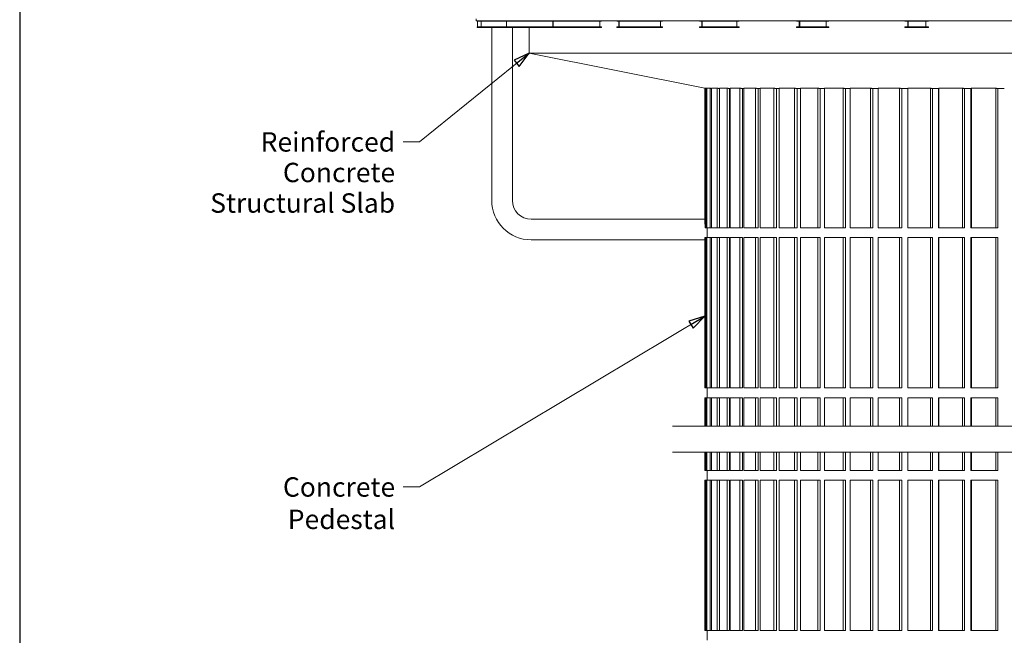
# Model space of a CAD drawing. Units: inches. Extents: x 100 to 2620, y 60 to 1700.
# Drawn here: x 100 to 709, y 463 to 844 of the extents above; entities that cross this region are included whole.
import ezdxf

# ---------------------------------------------------------------- set-up
doc = ezdxf.new("R2010")
doc.units = ezdxf.units.IN
doc.header["$LTSCALE"] = 80
doc.header["$MEASUREMENT"] = 0
for name, color, linetype, lineweight in [('Border (ANSI)', 7, 'Continuous', 25), ('Symbol (ANSI)', 7, 'Continuous', 15), ('Visible (ANSI)', 7, 'Continuous', 15)]:
    doc.layers.add(name, color=color, linetype=linetype, lineweight=lineweight)
doc.layers.add('Break Line (ANSI)', color=9, linetype='Continuous', lineweight=15, true_color=0x808080)
doc.layers.add('Visible Narrow (ANSI)', color=9, linetype='Continuous', lineweight=9, true_color=0x808080)
doc.styles.add('Standard (Cntr)', font='arial.ttf')
doc.dimstyles.new('LDMK_FtIn$7', dxfattribs={"dimscale": 160, "dimtxt": 0.075, "dimasz": 0.0625, "dimexe": 0.0625, "dimexo": 0.0625, "dimgap": 0.031496, "dimtad": 1, "dimdec": 4, "dimzin": 3, "dimdsep": 46, "dimlunit": 4, "dimtxsty": 'Standard (Cntr)', "dimblk": 'DOT', "dimcen": 0.09, "dimdle": 0.25, "dimclrd": 256, "dimclre": 256, "dimclrt": 256, "dimazin": 0, "dimtfac": 1, "dimtdec": 4, "dimtofl": 0, "dimtmove": 0, "dimatfit": 3, "dimldrblk": 'Filled-1', "dimfxl": 1, "dimfrac": 2, "dimtolj": 1, "dimtzin": 0, "dimlwd": -1, "dimlwe": -1, "dimarcsym": 0})

# ---------------------------------------------------------------- blocks, each defined once
blk = doc.blocks.new('Borders LDMK_ANSI B')
at = {"layer": 'Border (ANSI)'}
blk.add_line((0.625, 10.625), (0.625, 0.375), dxfattribs=at)
blk = doc.blocks.new('_Dot')
at = {"color": 0, "linetype": 'ByBlock', "lineweight": -2}
blk.add_line((-0.5, 0), (-1, 0), dxfattribs=at)
at = {"color": 0, "linetype": 'ByBlock', "const_width": 0.5}
blk.add_lwpolyline([(-0.25, 0, 1), (0.25, 0, 1)], format="xyb", close=True, dxfattribs=at)
blk = doc.blocks.new('Filled-1')
at = {"color": 0}
for p, q in [((0, 0), (-1, 0.25)), ((-1, 0.25), (-1, -0.25)), ((-1, 0), (0, 0)), ((-1, -0.25), (0, 0))]:
    blk.add_line(p, q, dxfattribs=at)
at = {"color": 0, "flags": 128}
blk.add_lwpolyline([(-1, -0.25), (0, 0), (-1, 0.25), (-1, -0.25)], dxfattribs=at)
at = {"color": 0}
blk.add_solid([(-1, -0.25), (0, 0), (-1, 0.25), (-1, -0.25)], dxfattribs=at)

msp = doc.modelspace()

# ---------------------------------------------------------------- linework, layer by layer
at = {"layer": 'Break Line (ANSI)', "flags": 128}
for points in [[(503.47639, 592.1447), (778.45203, 592.1447), (779.52382, 596.14469), (784.14262, 588.14468), (785.21442, 592.1447), (1060.19006, 592.1447)], [(503.47639, 576.14469), (778.45203, 576.14469), (779.52382, 580.14468), (784.14262, 572.1447), (785.21442, 576.14469), (1060.19006, 576.14469)]]:
    msp.add_lwpolyline(points, dxfattribs=at)
at = {"layer": 'Visible (ANSI)'}
for p, q in [((382.13322, 842.96189), (382.13322, 844.21189)), ((384.91328, 842.96189), (382.13322, 842.96189)), ((382.76635, 842.96189), (382.76635, 842.61689)), ((384.91328, 842.61689), (382.76635, 842.61689)), ((382.8827, 842.36689), (382.8827, 839.39689)), ((384.91328, 842.61689), (384.91328, 842.96189)), ((384.91328, 842.96189), (385.41221, 842.96189)), ((385.11482, 842.61689), (384.91328, 842.61689)), ((385.14554, 839.39689), (385.14554, 842.36689)), ((385.17995, 842.36689), (385.17995, 839.39689)), ((385.41221, 842.61689), (385.21067, 842.61689)), ((385.41732, 842.96189), (385.41221, 842.96189)), ((385.41221, 842.96189), (385.41221, 842.61689)), ((400.32691, 842.61689), (385.41221, 842.61689)), ((400.32691, 842.96189), (385.41732, 842.96189)), ((400.32691, 842.61689), (400.32691, 842.96189)), ((400.32691, 842.96189), (401.55771, 842.96189)), ((400.82408, 842.61689), (400.32691, 842.61689)), ((400.89986, 839.39689), (400.89986, 842.36689)), ((400.98475, 842.36689), (400.98475, 839.39689)), ((401.55771, 842.61689), (401.06054, 842.61689)), ((401.56262, 842.96189), (401.55771, 842.96189)), ((401.55771, 842.96189), (401.55771, 842.61689)), ((428.73227, 842.61689), (401.55771, 842.61689)), ((428.73227, 842.96189), (401.56262, 842.96189)), ((428.73227, 842.61689), (428.73227, 842.96189)), ((428.73227, 842.96189), (430.65303, 842.96189)), ((429.50814, 842.61689), (428.73227, 842.61689)), ((429.62642, 839.39689), (429.62642, 842.36689)), ((429.75888, 842.36689), (429.75888, 839.39689)), ((430.65303, 842.61689), (429.87716, 842.61689)), ((430.65757, 842.96189), (430.65303, 842.96189)), ((430.65303, 842.96189), (430.65303, 842.61689)), ((459.51113, 842.61689), (430.65303, 842.61689)), ((469.16206, 842.96189), (430.65757, 842.96189)), ((469.16206, 842.61689), (469.16206, 842.96189)), ((469.16206, 842.96189), (471.70737, 842.96189)), ((470.19022, 842.61689), (469.16206, 842.61689)), ((470.34695, 839.39689), (470.34695, 842.36689)), ((470.52249, 842.36689), (470.52249, 839.39689)), ((471.70737, 842.61689), (470.67922, 842.61689)), ((471.71139, 842.96189), (471.70737, 842.96189)), ((471.70737, 842.96189), (471.70737, 842.61689)), ((497.22664, 842.61689), (471.70737, 842.61689)), ((520.2395, 842.96189), (471.71139, 842.96189)), ((520.2395, 842.61689), (520.2395, 842.96189)), ((520.2395, 842.96189), (523.32268, 842.96189)), ((521.48492, 842.61689), (520.2395, 842.61689)), ((521.67477, 839.39689), (521.67477, 842.36689)), ((521.88741, 842.36689), (521.88741, 839.39689)), ((523.32268, 842.61689), (522.07726, 842.61689)), ((523.32603, 842.96189), (523.32268, 842.96189)), ((523.32268, 842.96189), (523.32268, 842.61689)), ((544.63408, 842.61689), (523.32268, 842.61689)), ((580.22519, 842.96189), (523.32603, 842.96189)), ((580.22519, 842.61689), (580.22519, 842.96189)), ((580.22519, 842.96189), (583.74125, 842.96189)), ((581.64547, 842.61689), (580.22519, 842.61689)), ((581.86198, 839.39689), (581.86198, 842.36689)), ((582.10447, 842.36689), (582.10447, 839.39689)), ((583.74125, 842.61689), (582.32097, 842.61689)), ((583.74383, 842.96189), (583.74125, 842.96189)), ((583.74125, 842.96189), (583.74125, 842.61689)), ((600.11906, 842.61689), (583.74125, 842.61689)), ((647.07641, 842.96189), (583.74383, 842.96189)), ((647.07641, 842.61689), (647.07641, 842.96189)), ((647.07641, 842.96189), (650.90561, 842.96189)), ((648.62318, 842.61689), (647.07641, 842.61689)), ((648.85897, 839.39689), (648.85897, 842.36689)), ((649.12305, 842.36689), (649.12305, 839.39689)), ((650.90561, 842.61689), (649.35884, 842.61689)), ((650.90733, 842.96189), (650.90561, 842.96189)), ((650.90561, 842.96189), (650.90561, 842.61689)), ((661.7921, 842.61689), (650.90561, 842.61689)), ((718.5166, 842.96189), (650.90733, 842.96189)), ((384.91328, 839.14689), (382.76635, 839.14689)), ((382.76635, 839.14689), (382.76635, 838.80189)), ((384.91328, 838.80189), (382.76635, 838.80189)), ((384.91328, 838.80189), (384.91328, 839.14689)), ((384.91328, 839.14689), (385.11482, 839.14689)), ((385.41221, 838.80189), (384.91328, 838.80189)), ((385.21067, 839.14689), (385.41221, 839.14689)), ((400.32691, 839.14689), (385.41221, 839.14689)), ((385.41221, 839.14689), (385.41221, 838.80189)), ((400.32691, 838.80189), (385.41221, 838.80189)), ((391.75822, 731.84689), (391.75822, 838.80189)), ((400.32691, 838.80189), (400.32691, 839.14689)), ((400.32691, 839.14689), (400.82408, 839.14689)), ((401.55771, 838.80189), (400.32691, 838.80189)), ((401.06054, 839.14689), (401.55771, 839.14689)), ((428.73227, 839.14689), (401.55771, 839.14689)), ((401.55771, 839.14689), (401.55771, 838.80189)), ((428.73227, 838.80189), (401.55771, 838.80189)), ((404.50822, 731.84689), (404.50822, 838.80189)), ((428.73227, 838.80189), (428.73227, 839.14689)), ((428.73227, 839.14689), (429.50814, 839.14689)), ((430.65303, 838.80189), (428.73227, 838.80189)), ((429.87716, 839.14689), (430.65303, 839.14689)), ((459.51113, 839.14689), (430.65303, 839.14689)), ((430.65303, 839.14689), (430.65303, 838.80189)), ((459.51113, 838.80189), (430.65303, 838.80189)), ((469.16206, 838.80189), (469.16206, 839.14689)), ((469.16206, 839.14689), (470.19022, 839.14689)), ((471.70737, 838.80189), (469.16206, 838.80189)), ((470.67922, 839.14689), (471.70737, 839.14689)), ((497.22664, 839.14689), (471.70737, 839.14689)), ((471.70737, 839.14689), (471.70737, 838.80189)), ((497.22664, 838.80189), (471.70737, 838.80189)), ((520.2395, 838.80189), (520.2395, 839.14689)), ((520.2395, 839.14689), (521.48492, 839.14689)), ((523.32268, 838.80189), (520.2395, 838.80189)), ((522.07726, 839.14689), (523.32268, 839.14689)), ((544.63408, 839.14689), (523.32268, 839.14689)), ((523.32268, 839.14689), (523.32268, 838.80189)), ((544.63408, 838.80189), (523.32268, 838.80189)), ((580.22519, 838.80189), (580.22519, 839.14689)), ((580.22519, 839.14689), (581.64547, 839.14689)), ((583.74125, 838.80189), (580.22519, 838.80189)), ((582.32097, 839.14689), (583.74125, 839.14689)), ((600.11906, 839.14689), (583.74125, 839.14689)), ((583.74125, 839.14689), (583.74125, 838.80189)), ((600.11906, 838.80189), (583.74125, 838.80189)), ((647.07641, 838.80189), (647.07641, 839.14689)), ((647.07641, 839.14689), (648.62318, 839.14689)), ((650.90561, 838.80189), (647.07641, 838.80189)), ((649.35884, 839.14689), (650.90561, 839.14689)), ((661.7921, 839.14689), (650.90561, 839.14689)), ((650.90561, 839.14689), (650.90561, 838.80189)), ((661.7921, 838.80189), (650.90561, 838.80189)), ((523.47639, 720.22189), (416.13322, 720.22189)), ((523.47639, 707.47189), (416.13322, 707.47189))]:
    msp.add_line(p, q, dxfattribs=at)
at = {"layer": 'Visible (ANSI)', "color": 9, "true_color": 0xc0c0c0}
for p, q in [((414.88322, 822.96189), (414.88322, 838.80189)), ((523.47639, 801.24325), (414.88322, 822.96189)), ((1107.99512, 822.96189), (414.88322, 822.96189)), ((523.47639, 737.84689), (523.47639, 801.24666)), ((524.15544, 737.84689), (524.15544, 801.24666)), ((524.65879, 737.84689), (524.65879, 801.24666)), ((526.69108, 737.84689), (526.69108, 801.24666)), ((527.69415, 737.84689), (527.69415, 801.24666)), ((531.06502, 737.84689), (531.06502, 801.24666)), ((532.56058, 737.84689), (532.56058, 801.24666)), ((537.24575, 737.84689), (537.24575, 801.24666)), ((538.8222, 800.97189), (538.8222, 737.84689)), ((539.22303, 800.97189), (538.8222, 800.97189)), ((539.22303, 737.84689), (539.22303, 801.24666)), ((545.18873, 737.84689), (545.18873, 801.24666)), ((546.79031, 800.97189), (546.79031, 737.84689)), ((547.63349, 800.97189), (546.79031, 800.97189)), ((547.63349, 737.84689), (547.63349, 801.24666)), ((554.83675, 737.84689), (554.83675, 801.24666)), ((556.45191, 800.97189), (556.45191, 737.84689)), ((557.73137, 800.97189), (556.45191, 800.97189)), ((557.73137, 737.84689), (557.73137, 801.24666)), ((566.12028, 737.84689), (566.12028, 801.24666)), ((567.73738, 800.97189), (567.73738, 737.84689)), ((569.4439, 800.97189), (567.73738, 800.97189)), ((569.4439, 737.84689), (569.4439, 801.24666)), ((578.95803, 737.84689), (578.95803, 801.24666)), ((580.56542, 800.97189), (580.56542, 737.84689)), ((582.6867, 800.97189), (580.56542, 800.97189)), ((582.6867, 737.84689), (582.6867, 801.24666)), ((593.2575, 737.84689), (593.2575, 801.24666)), ((594.8436, 800.97189), (594.8436, 737.84689)), ((597.36436, 800.97189), (594.8436, 800.97189)), ((597.36436, 737.84689), (597.36436, 801.24666)), ((608.91566, 737.84689), (608.91566, 801.24666)), ((610.46904, 800.97189), (610.46904, 737.84689)), ((613.37112, 800.97189), (610.46904, 800.97189)), ((613.37112, 737.84689), (613.37112, 801.24666)), ((625.81969, 737.84689), (625.81969, 801.24666)), ((627.32917, 800.97189), (627.32917, 737.84689)), ((630.59166, 800.97189), (627.32917, 800.97189)), ((630.59166, 737.84689), (630.59166, 801.24666)), ((643.84781, 737.84689), (643.84781, 801.24666)), ((645.3025, 800.97189), (645.3025, 737.84689)), ((648.879, 800.97189), (645.3025, 800.97189)), ((648.879, 737.84689), (648.879, 800.97189)), ((648.90189, 737.84689), (648.90189, 801.24666)), ((662.87012, 737.84689), (662.87012, 801.24666)), ((664.25954, 800.97189), (664.25954, 737.84689)), ((668.00991, 800.97189), (664.25954, 800.97189)), ((668.00991, 737.84689), (668.00991, 800.97189)), ((668.1699, 737.84689), (668.1699, 801.24666)), ((682.74955, 737.84689), (682.74955, 801.24666)), ((684.0637, 800.97189), (684.0637, 737.84689)), ((687.96092, 800.97189), (684.0637, 800.97189)), ((687.96092, 737.84689), (687.96092, 800.97189)), ((688.25685, 737.84689), (688.25685, 801.24666)), ((703.34289, 737.84689), (703.34289, 801.24666)), ((704.57229, 800.97189), (704.57229, 737.84689)), ((708.58828, 800.97189), (704.57229, 800.97189)), ((523.47639, 719.48902), (523.47639, 737.84689)), ((524.15544, 714.84689), (524.15544, 737.84689)), ((524.65879, 714.84689), (524.65879, 737.84689)), ((526.69108, 714.84689), (526.69108, 737.84689)), ((527.69415, 714.84689), (527.69415, 737.84689)), ((531.06502, 714.84689), (531.06502, 737.84689)), ((532.56058, 714.84689), (532.56058, 737.84689)), ((537.24575, 714.84689), (537.24575, 737.84689)), ((538.8222, 737.84689), (538.8222, 714.84689)), ((539.22303, 714.84689), (539.22303, 737.84689)), ((545.18873, 714.84689), (545.18873, 737.84689)), ((546.79031, 737.84689), (546.79031, 714.84689)), ((547.63349, 714.84689), (547.63349, 737.84689)), ((554.83675, 714.84689), (554.83675, 737.84689)), ((556.45191, 737.84689), (556.45191, 714.84689)), ((557.73137, 714.84689), (557.73137, 737.84689)), ((566.12028, 714.84689), (566.12028, 737.84689)), ((567.73738, 737.84689), (567.73738, 714.84689)), ((569.4439, 714.84689), (569.4439, 737.84689)), ((578.95803, 714.84689), (578.95803, 737.84689)), ((580.56542, 737.84689), (580.56542, 714.84689)), ((582.6867, 714.84689), (582.6867, 737.84689)), ((593.2575, 714.84689), (593.2575, 737.84689)), ((594.8436, 737.84689), (594.8436, 714.84689)), ((597.36436, 714.84689), (597.36436, 737.84689)), ((608.91566, 714.84689), (608.91566, 737.84689)), ((610.46904, 737.84689), (610.46904, 714.84689)), ((613.37112, 714.84689), (613.37112, 737.84689)), ((625.81969, 714.84689), (625.81969, 737.84689)), ((627.32917, 737.84689), (627.32917, 714.84689)), ((630.59166, 714.84689), (630.59166, 737.84689)), ((643.84781, 714.84689), (643.84781, 737.84689)), ((645.3025, 737.84689), (645.3025, 714.84689)), ((648.879, 714.84689), (648.879, 737.84689)), ((648.90189, 714.84689), (648.90189, 737.84689)), ((662.87012, 714.84689), (662.87012, 737.84689)), ((664.25954, 737.84689), (664.25954, 714.84689)), ((668.00991, 714.84689), (668.00991, 737.84689)), ((668.1699, 714.84689), (668.1699, 737.84689)), ((682.74955, 714.84689), (682.74955, 737.84689)), ((684.0637, 737.84689), (684.0637, 714.84689)), ((687.96092, 714.84689), (687.96092, 737.84689)), ((688.25685, 714.84689), (688.25685, 737.84689)), ((703.34289, 714.84689), (703.34289, 737.84689)), ((704.57229, 737.84689), (704.57229, 714.84689)), ((523.61778, 714.84689), (524.15544, 714.84689)), ((524.15544, 714.84689), (524.65879, 714.84689)), ((524.65879, 714.84689), (526.69108, 714.84689)), ((526.69108, 714.84689), (527.69415, 714.84689)), ((527.69415, 714.84689), (531.06502, 714.84689)), ((531.06502, 714.84689), (532.56058, 714.84689)), ((532.56058, 714.84689), (537.24575, 714.84689)), ((537.24575, 714.84689), (538.8222, 714.84689)), ((539.22303, 714.84689), (545.18873, 714.84689)), ((545.18873, 714.84689), (546.79031, 714.84689)), ((547.63349, 714.84689), (554.83675, 714.84689)), ((554.83675, 714.84689), (556.45191, 714.84689)), ((557.73137, 714.84689), (566.12028, 714.84689)), ((566.12028, 714.84689), (567.73738, 714.84689)), ((569.4439, 714.84689), (578.95803, 714.84689)), ((578.95803, 714.84689), (580.56542, 714.84689)), ((582.6867, 714.84689), (593.2575, 714.84689)), ((593.2575, 714.84689), (594.8436, 714.84689)), ((597.36436, 714.84689), (608.91566, 714.84689)), ((608.91566, 714.84689), (610.46904, 714.84689)), ((613.37112, 714.84689), (625.81969, 714.84689)), ((625.81969, 714.84689), (627.32917, 714.84689)), ((630.59166, 714.84689), (643.84781, 714.84689)), ((643.84781, 714.84689), (645.3025, 714.84689)), ((648.879, 714.84689), (648.90189, 714.84689)), ((648.90189, 714.84689), (662.87012, 714.84689)), ((662.87012, 714.84689), (664.25954, 714.84689)), ((668.00991, 714.84689), (668.1699, 714.84689)), ((668.1699, 714.84689), (682.74955, 714.84689)), ((682.74955, 714.84689), (684.0637, 714.84689)), ((687.96092, 714.84689), (688.25685, 714.84689)), ((688.25685, 714.84689), (703.34289, 714.84689)), ((703.34289, 714.84689), (704.57229, 714.84689)), ((523.47639, 615.84689), (523.47639, 708.20475)), ((523.51832, 708.84689), (524.15544, 708.84689)), ((524.15544, 708.84689), (524.65879, 708.84689)), ((524.15544, 615.84689), (524.15544, 708.84689)), ((524.65879, 615.84689), (524.65879, 708.84689)), ((524.65879, 708.84689), (526.69108, 708.84689)), ((526.69108, 708.84689), (527.69415, 708.84689)), ((526.69108, 615.84689), (526.69108, 708.84689)), ((527.69415, 615.84689), (527.69415, 708.84689)), ((527.69415, 708.84689), (531.06502, 708.84689)), ((531.06502, 708.84689), (532.56058, 708.84689)), ((531.06502, 615.84689), (531.06502, 708.84689)), ((532.56058, 615.84689), (532.56058, 708.84689)), ((532.56058, 708.84689), (537.24575, 708.84689)), ((537.24575, 708.84689), (538.8222, 708.84689)), ((537.24575, 615.84689), (537.24575, 708.84689)), ((538.8222, 708.84689), (538.8222, 615.84689)), ((539.22303, 615.84689), (539.22303, 708.84689)), ((539.22303, 708.84689), (545.18873, 708.84689)), ((545.18873, 708.84689), (546.79031, 708.84689)), ((545.18873, 615.84689), (545.18873, 708.84689)), ((546.79031, 708.84689), (546.79031, 615.84689)), ((547.63349, 615.84689), (547.63349, 708.84689)), ((547.63349, 708.84689), (554.83675, 708.84689)), ((554.83675, 708.84689), (556.45191, 708.84689)), ((554.83675, 615.84689), (554.83675, 708.84689)), ((556.45191, 708.84689), (556.45191, 615.84689)), ((557.73137, 615.84689), (557.73137, 708.84689)), ((557.73137, 708.84689), (566.12028, 708.84689)), ((566.12028, 708.84689), (567.73738, 708.84689)), ((566.12028, 615.84689), (566.12028, 708.84689)), ((567.73738, 708.84689), (567.73738, 615.84689)), ((569.4439, 615.84689), (569.4439, 708.84689)), ((569.4439, 708.84689), (578.95803, 708.84689)), ((578.95803, 708.84689), (580.56542, 708.84689)), ((578.95803, 615.84689), (578.95803, 708.84689)), ((580.56542, 708.84689), (580.56542, 615.84689)), ((582.6867, 615.84689), (582.6867, 708.84689)), ((582.6867, 708.84689), (593.2575, 708.84689)), ((593.2575, 708.84689), (594.8436, 708.84689)), ((593.2575, 615.84689), (593.2575, 708.84689)), ((594.8436, 708.84689), (594.8436, 615.84689)), ((597.36436, 615.84689), (597.36436, 708.84689)), ((597.36436, 708.84689), (608.91566, 708.84689)), ((608.91566, 708.84689), (610.46904, 708.84689)), ((608.91566, 615.84689), (608.91566, 708.84689)), ((610.46904, 708.84689), (610.46904, 615.84689)), ((613.37112, 615.84689), (613.37112, 708.84689)), ((613.37112, 708.84689), (625.81969, 708.84689)), ((625.81969, 708.84689), (627.32917, 708.84689)), ((625.81969, 615.84689), (625.81969, 708.84689)), ((627.32917, 708.84689), (627.32917, 615.84689)), ((630.59166, 615.84689), (630.59166, 708.84689)), ((630.59166, 708.84689), (643.84781, 708.84689)), ((643.84781, 708.84689), (645.3025, 708.84689)), ((643.84781, 615.84689), (643.84781, 708.84689)), ((645.3025, 708.84689), (645.3025, 615.84689)), ((648.879, 615.84689), (648.879, 708.84689)), ((648.879, 708.84689), (648.90189, 708.84689)), ((648.90189, 615.84689), (648.90189, 708.84689)), ((648.90189, 708.84689), (662.87012, 708.84689)), ((662.87012, 708.84689), (664.25954, 708.84689)), ((662.87012, 615.84689), (662.87012, 708.84689)), ((664.25954, 708.84689), (664.25954, 615.84689)), ((668.00991, 615.84689), (668.00991, 708.84689)), ((668.00991, 708.84689), (668.1699, 708.84689)), ((668.1699, 615.84689), (668.1699, 708.84689)), ((668.1699, 708.84689), (682.74955, 708.84689)), ((682.74955, 708.84689), (684.0637, 708.84689)), ((682.74955, 615.84689), (682.74955, 708.84689)), ((684.0637, 708.84689), (684.0637, 615.84689)), ((687.96092, 615.84689), (687.96092, 708.84689)), ((687.96092, 708.84689), (688.25685, 708.84689)), ((688.25685, 615.84689), (688.25685, 708.84689)), ((688.25685, 708.84689), (703.34289, 708.84689)), ((703.34289, 708.84689), (704.57229, 708.84689)), ((703.34289, 615.84689), (703.34289, 708.84689)), ((704.57229, 708.84689), (704.57229, 615.84689)), ((523.47639, 615.84689), (524.15544, 615.84689)), ((524.15544, 615.84689), (524.65879, 615.84689)), ((524.65879, 615.84689), (526.69108, 615.84689)), ((524.83322, 609.84689), (524.83322, 615.84689)), ((526.69108, 615.84689), (527.69415, 615.84689)), ((527.69415, 615.84689), (531.06502, 615.84689)), ((531.06502, 615.84689), (532.56058, 615.84689)), ((532.56058, 615.84689), (537.24575, 615.84689)), ((537.24575, 615.84689), (538.8222, 615.84689)), ((539.22303, 615.84689), (545.18873, 615.84689)), ((545.18873, 615.84689), (546.79031, 615.84689)), ((547.63349, 615.84689), (554.83675, 615.84689)), ((554.83675, 615.84689), (556.45191, 615.84689)), ((557.73137, 615.84689), (566.12028, 615.84689)), ((566.12028, 615.84689), (567.73738, 615.84689)), ((569.4439, 615.84689), (578.95803, 615.84689)), ((578.95803, 615.84689), (580.56542, 615.84689)), ((582.6867, 615.84689), (593.2575, 615.84689)), ((593.2575, 615.84689), (594.8436, 615.84689)), ((597.36436, 615.84689), (608.91566, 615.84689)), ((608.91566, 615.84689), (610.46904, 615.84689)), ((613.37112, 615.84689), (625.81969, 615.84689)), ((625.81969, 615.84689), (627.32917, 615.84689)), ((630.59166, 615.84689), (643.84781, 615.84689)), ((643.84781, 615.84689), (645.3025, 615.84689)), ((648.879, 615.84689), (648.90189, 615.84689)), ((648.90189, 615.84689), (662.87012, 615.84689)), ((662.87012, 615.84689), (664.25954, 615.84689)), ((668.00991, 615.84689), (668.1699, 615.84689)), ((668.1699, 615.84689), (682.74955, 615.84689)), ((682.74955, 615.84689), (684.0637, 615.84689)), ((687.96092, 615.84689), (688.25685, 615.84689)), ((688.25685, 615.84689), (703.34289, 615.84689)), ((703.34289, 615.84689), (704.57229, 615.84689)), ((523.47639, 592.1447), (523.47639, 609.84689)), ((523.47639, 609.84689), (524.15544, 609.84689)), ((524.15544, 609.84689), (524.65879, 609.84689)), ((524.15544, 592.1447), (524.15544, 609.84689)), ((524.65879, 592.1447), (524.65879, 609.84689)), ((524.65879, 609.84689), (526.69108, 609.84689)), ((526.69108, 609.84689), (527.69415, 609.84689)), ((526.69108, 592.1447), (526.69108, 609.84689)), ((527.69415, 592.1447), (527.69415, 609.84689)), ((527.69415, 609.84689), (531.06502, 609.84689)), ((531.06502, 609.84689), (532.56058, 609.84689)), ((531.06502, 592.1447), (531.06502, 609.84689)), ((532.56058, 592.1447), (532.56058, 609.84689)), ((532.56058, 609.84689), (537.24575, 609.84689)), ((537.24575, 609.84689), (538.8222, 609.84689)), ((537.24575, 592.1447), (537.24575, 609.84689)), ((538.8222, 609.84689), (538.8222, 592.1447)), ((539.22303, 592.1447), (539.22303, 609.84689)), ((539.22303, 609.84689), (545.18873, 609.84689)), ((545.18873, 609.84689), (546.79031, 609.84689)), ((545.18873, 592.1447), (545.18873, 609.84689)), ((546.79031, 609.84689), (546.79031, 592.1447)), ((547.63349, 592.1447), (547.63349, 609.84689)), ((547.63349, 609.84689), (554.83675, 609.84689)), ((554.83675, 609.84689), (556.45191, 609.84689)), ((554.83675, 592.1447), (554.83675, 609.84689)), ((556.45191, 609.84689), (556.45191, 592.1447)), ((557.73137, 592.1447), (557.73137, 609.84689)), ((557.73137, 609.84689), (566.12028, 609.84689)), ((566.12028, 609.84689), (567.73738, 609.84689)), ((566.12028, 592.1447), (566.12028, 609.84689)), ((567.73738, 609.84689), (567.73738, 592.1447)), ((569.4439, 592.1447), (569.4439, 609.84689)), ((569.4439, 609.84689), (578.95803, 609.84689)), ((578.95803, 609.84689), (580.56542, 609.84689)), ((578.95803, 592.1447), (578.95803, 609.84689)), ((580.56542, 609.84689), (580.56542, 592.1447)), ((582.6867, 592.1447), (582.6867, 609.84689)), ((582.6867, 609.84689), (593.2575, 609.84689)), ((593.2575, 609.84689), (594.8436, 609.84689)), ((593.2575, 592.1447), (593.2575, 609.84689)), ((594.8436, 609.84689), (594.8436, 592.1447)), ((597.36436, 592.1447), (597.36436, 609.84689)), ((597.36436, 609.84689), (608.91566, 609.84689)), ((608.91566, 609.84689), (610.46904, 609.84689)), ((608.91566, 592.1447), (608.91566, 609.84689)), ((610.46904, 609.84689), (610.46904, 592.1447)), ((613.37112, 592.1447), (613.37112, 609.84689)), ((613.37112, 609.84689), (625.81969, 609.84689)), ((625.81969, 609.84689), (627.32917, 609.84689)), ((625.81969, 592.1447), (625.81969, 609.84689)), ((627.32917, 609.84689), (627.32917, 592.1447)), ((630.59166, 592.1447), (630.59166, 609.84689)), ((630.59166, 609.84689), (643.84781, 609.84689)), ((643.84781, 609.84689), (645.3025, 609.84689)), ((643.84781, 592.1447), (643.84781, 609.84689)), ((645.3025, 609.84689), (645.3025, 592.1447)), ((648.879, 592.1447), (648.879, 609.84689)), ((648.879, 609.84689), (648.90189, 609.84689)), ((648.90189, 592.1447), (648.90189, 609.84689)), ((648.90189, 609.84689), (662.87012, 609.84689)), ((662.87012, 609.84689), (664.25954, 609.84689)), ((662.87012, 592.1447), (662.87012, 609.84689)), ((664.25954, 609.84689), (664.25954, 592.1447)), ((668.00991, 592.1447), (668.00991, 609.84689)), ((668.00991, 609.84689), (668.1699, 609.84689)), ((668.1699, 592.1447), (668.1699, 609.84689)), ((668.1699, 609.84689), (682.74955, 609.84689)), ((682.74955, 609.84689), (684.0637, 609.84689)), ((682.74955, 592.1447), (682.74955, 609.84689)), ((684.0637, 609.84689), (684.0637, 592.1447)), ((687.96092, 592.1447), (687.96092, 609.84689)), ((687.96092, 609.84689), (688.25685, 609.84689)), ((688.25685, 592.1447), (688.25685, 609.84689)), ((688.25685, 609.84689), (703.34289, 609.84689)), ((703.34289, 609.84689), (704.57229, 609.84689)), ((703.34289, 592.1447), (703.34289, 609.84689)), ((704.57229, 609.84689), (704.57229, 592.1447)), ((523.47639, 564.90654), (523.47639, 576.14469)), ((524.15544, 564.90654), (524.15544, 576.14469)), ((524.65879, 564.90654), (524.65879, 576.14469)), ((526.69108, 564.90654), (526.69108, 576.14469)), ((527.69415, 564.90654), (527.69415, 576.14469)), ((531.06502, 564.90654), (531.06502, 576.14469)), ((532.56058, 564.90654), (532.56058, 576.14469)), ((537.24575, 564.90654), (537.24575, 576.14469)), ((538.8222, 576.14469), (538.8222, 564.90654)), ((539.22303, 564.90654), (539.22303, 576.14469)), ((545.18873, 564.90654), (545.18873, 576.14469)), ((546.79031, 576.14469), (546.79031, 564.90654)), ((547.63349, 564.90654), (547.63349, 576.14469)), ((554.83675, 564.90654), (554.83675, 576.14469)), ((556.45191, 576.14469), (556.45191, 564.90654)), ((557.73137, 564.90654), (557.73137, 576.14469)), ((566.12028, 564.90654), (566.12028, 576.14469)), ((567.73738, 576.14469), (567.73738, 564.90654)), ((569.4439, 564.90654), (569.4439, 576.14469)), ((578.95803, 564.90654), (578.95803, 576.14469)), ((580.56542, 576.14469), (580.56542, 564.90654)), ((582.6867, 564.90654), (582.6867, 576.14469)), ((593.2575, 564.90654), (593.2575, 576.14469)), ((594.8436, 576.14469), (594.8436, 564.90654)), ((597.36436, 564.90654), (597.36436, 576.14469)), ((608.91566, 564.90654), (608.91566, 576.14469)), ((610.46904, 576.14469), (610.46904, 564.90654)), ((613.37112, 564.90654), (613.37112, 576.14469)), ((625.81969, 564.90654), (625.81969, 576.14469)), ((627.32917, 576.14469), (627.32917, 564.90654)), ((630.59166, 564.90654), (630.59166, 576.14469)), ((643.84781, 564.90654), (643.84781, 576.14469)), ((645.3025, 576.14469), (645.3025, 564.90654)), ((648.879, 564.90654), (648.879, 576.14469)), ((648.90189, 564.90654), (648.90189, 576.14469)), ((662.87012, 564.90654), (662.87012, 576.14469)), ((664.25954, 576.14469), (664.25954, 564.90654)), ((668.00991, 564.90654), (668.00991, 576.14469)), ((668.1699, 564.90654), (668.1699, 576.14469)), ((682.74955, 564.90654), (682.74955, 576.14469)), ((684.0637, 576.14469), (684.0637, 564.90654)), ((687.96092, 564.90654), (687.96092, 576.14469)), ((688.25685, 564.90654), (688.25685, 576.14469)), ((703.34289, 564.90654), (703.34289, 576.14469)), ((704.57229, 576.14469), (704.57229, 564.90654)), ((523.47639, 564.90654), (524.15544, 564.90654)), ((524.15544, 564.90654), (524.65879, 564.90654)), ((524.65879, 564.90654), (526.69108, 564.90654)), ((524.83322, 558.90654), (524.83322, 564.90654)), ((526.69108, 564.90654), (527.69415, 564.90654)), ((527.69415, 564.90654), (531.06502, 564.90654)), ((531.06502, 564.90654), (532.56058, 564.90654)), ((532.56058, 564.90654), (537.24575, 564.90654)), ((537.24575, 564.90654), (538.8222, 564.90654)), ((539.22303, 564.90654), (545.18873, 564.90654)), ((545.18873, 564.90654), (546.79031, 564.90654)), ((547.63349, 564.90654), (554.83675, 564.90654)), ((554.83675, 564.90654), (556.45191, 564.90654)), ((557.73137, 564.90654), (566.12028, 564.90654)), ((566.12028, 564.90654), (567.73738, 564.90654)), ((569.4439, 564.90654), (578.95803, 564.90654)), ((578.95803, 564.90654), (580.56542, 564.90654)), ((582.6867, 564.90654), (593.2575, 564.90654)), ((593.2575, 564.90654), (594.8436, 564.90654)), ((597.36436, 564.90654), (608.91566, 564.90654)), ((608.91566, 564.90654), (610.46904, 564.90654)), ((613.37112, 564.90654), (625.81969, 564.90654)), ((625.81969, 564.90654), (627.32917, 564.90654)), ((630.59166, 564.90654), (643.84781, 564.90654)), ((643.84781, 564.90654), (645.3025, 564.90654)), ((648.879, 564.90654), (648.90189, 564.90654)), ((648.90189, 564.90654), (662.87012, 564.90654)), ((662.87012, 564.90654), (664.25954, 564.90654)), ((668.00991, 564.90654), (668.1699, 564.90654)), ((668.1699, 564.90654), (682.74955, 564.90654)), ((682.74955, 564.90654), (684.0637, 564.90654)), ((687.96092, 564.90654), (688.25685, 564.90654)), ((688.25685, 564.90654), (703.34289, 564.90654)), ((703.34289, 564.90654), (704.57229, 564.90654)), ((523.47639, 465.90654), (523.47639, 558.90654)), ((523.47639, 558.90654), (524.15544, 558.90654)), ((524.15544, 558.90654), (524.65879, 558.90654)), ((524.15544, 465.90654), (524.15544, 558.90654)), ((524.65879, 465.90654), (524.65879, 558.90654)), ((524.65879, 558.90654), (526.69108, 558.90654)), ((526.69108, 558.90654), (527.69415, 558.90654)), ((526.69108, 465.90654), (526.69108, 558.90654)), ((527.69415, 465.90654), (527.69415, 558.90654)), ((527.69415, 558.90654), (531.06502, 558.90654)), ((531.06502, 558.90654), (532.56058, 558.90654)), ((531.06502, 465.90654), (531.06502, 558.90654)), ((532.56058, 465.90654), (532.56058, 558.90654)), ((532.56058, 558.90654), (537.24575, 558.90654)), ((537.24575, 558.90654), (538.8222, 558.90654)), ((537.24575, 465.90654), (537.24575, 558.90654)), ((538.8222, 558.90654), (538.8222, 465.90654)), ((539.22303, 465.90654), (539.22303, 558.90654)), ((539.22303, 558.90654), (545.18873, 558.90654)), ((545.18873, 558.90654), (546.79031, 558.90654)), ((545.18873, 465.90654), (545.18873, 558.90654)), ((546.79031, 558.90654), (546.79031, 465.90654)), ((547.63349, 465.90654), (547.63349, 558.90654)), ((547.63349, 558.90654), (554.83675, 558.90654)), ((554.83675, 558.90654), (556.45191, 558.90654)), ((554.83675, 465.90654), (554.83675, 558.90654)), ((556.45191, 558.90654), (556.45191, 465.90654)), ((557.73137, 465.90654), (557.73137, 558.90654)), ((557.73137, 558.90654), (566.12028, 558.90654)), ((566.12028, 558.90654), (567.73738, 558.90654)), ((566.12028, 465.90654), (566.12028, 558.90654)), ((567.73738, 558.90654), (567.73738, 465.90654)), ((569.4439, 465.90654), (569.4439, 558.90654)), ((569.4439, 558.90654), (578.95803, 558.90654)), ((578.95803, 558.90654), (580.56542, 558.90654)), ((578.95803, 465.90654), (578.95803, 558.90654)), ((580.56542, 558.90654), (580.56542, 465.90654)), ((582.6867, 465.90654), (582.6867, 558.90654)), ((582.6867, 558.90654), (593.2575, 558.90654)), ((593.2575, 558.90654), (594.8436, 558.90654)), ((593.2575, 465.90654), (593.2575, 558.90654)), ((594.8436, 558.90654), (594.8436, 465.90654)), ((597.36436, 465.90654), (597.36436, 558.90654)), ((597.36436, 558.90654), (608.91566, 558.90654)), ((608.91566, 558.90654), (610.46904, 558.90654)), ((608.91566, 465.90654), (608.91566, 558.90654)), ((610.46904, 558.90654), (610.46904, 465.90654)), ((613.37112, 465.90654), (613.37112, 558.90654)), ((613.37112, 558.90654), (625.81969, 558.90654)), ((625.81969, 558.90654), (627.32917, 558.90654)), ((625.81969, 465.90654), (625.81969, 558.90654)), ((627.32917, 558.90654), (627.32917, 465.90654)), ((630.59166, 465.90654), (630.59166, 558.90654)), ((630.59166, 558.90654), (643.84781, 558.90654)), ((643.84781, 558.90654), (645.3025, 558.90654)), ((643.84781, 465.90654), (643.84781, 558.90654)), ((645.3025, 558.90654), (645.3025, 465.90654)), ((648.879, 465.90654), (648.879, 558.90654)), ((648.879, 558.90654), (648.90189, 558.90654)), ((648.90189, 465.90654), (648.90189, 558.90654)), ((648.90189, 558.90654), (662.87012, 558.90654)), ((662.87012, 558.90654), (664.25954, 558.90654)), ((662.87012, 465.90654), (662.87012, 558.90654)), ((664.25954, 558.90654), (664.25954, 465.90654)), ((668.00991, 465.90654), (668.00991, 558.90654)), ((668.00991, 558.90654), (668.1699, 558.90654)), ((668.1699, 465.90654), (668.1699, 558.90654)), ((668.1699, 558.90654), (682.74955, 558.90654)), ((682.74955, 558.90654), (684.0637, 558.90654)), ((682.74955, 465.90654), (682.74955, 558.90654)), ((684.0637, 558.90654), (684.0637, 465.90654)), ((687.96092, 465.90654), (687.96092, 558.90654)), ((687.96092, 558.90654), (688.25685, 558.90654)), ((688.25685, 465.90654), (688.25685, 558.90654)), ((688.25685, 558.90654), (703.34289, 558.90654)), ((703.34289, 558.90654), (704.57229, 558.90654)), ((703.34289, 465.90654), (703.34289, 558.90654)), ((704.57229, 558.90654), (704.57229, 465.90654)), ((523.47639, 465.90654), (524.15544, 465.90654)), ((524.15544, 465.90654), (524.65879, 465.90654)), ((524.65879, 465.90654), (526.69108, 465.90654)), ((524.83322, 459.90654), (524.83322, 465.90654)), ((526.69108, 465.90654), (527.69415, 465.90654)), ((527.69415, 465.90654), (531.06502, 465.90654)), ((531.06502, 465.90654), (532.56058, 465.90654)), ((532.56058, 465.90654), (537.24575, 465.90654)), ((537.24575, 465.90654), (538.8222, 465.90654)), ((539.22303, 465.90654), (545.18873, 465.90654)), ((545.18873, 465.90654), (546.79031, 465.90654)), ((547.63349, 465.90654), (554.83675, 465.90654)), ((554.83675, 465.90654), (556.45191, 465.90654)), ((557.73137, 465.90654), (566.12028, 465.90654)), ((566.12028, 465.90654), (567.73738, 465.90654)), ((569.4439, 465.90654), (578.95803, 465.90654)), ((578.95803, 465.90654), (580.56542, 465.90654)), ((582.6867, 465.90654), (593.2575, 465.90654)), ((593.2575, 465.90654), (594.8436, 465.90654)), ((597.36436, 465.90654), (608.91566, 465.90654)), ((608.91566, 465.90654), (610.46904, 465.90654)), ((613.37112, 465.90654), (625.81969, 465.90654)), ((625.81969, 465.90654), (627.32917, 465.90654)), ((630.59166, 465.90654), (643.84781, 465.90654)), ((643.84781, 465.90654), (645.3025, 465.90654)), ((648.879, 465.90654), (648.90189, 465.90654)), ((648.90189, 465.90654), (662.87012, 465.90654)), ((662.87012, 465.90654), (664.25954, 465.90654)), ((668.00991, 465.90654), (668.1699, 465.90654)), ((668.1699, 465.90654), (682.74955, 465.90654)), ((682.74955, 465.90654), (684.0637, 465.90654)), ((687.96092, 465.90654), (688.25685, 465.90654)), ((688.25685, 465.90654), (703.34289, 465.90654)), ((703.34289, 465.90654), (704.57229, 465.90654))]:
    msp.add_line(p, q, dxfattribs=at)
at = {"layer": 'Visible (ANSI)'}
for radius in [24.375, 11.625]:
    msp.add_arc((416.13322, 731.84689), radius, 180, 270, dxfattribs=at)
for centre, major_axis, ratio, start_param, end_param in [((382.86731, 842.36689), (0, 0.25), 0.061560906, 4.71238898, 6.283185307), ((385.11482, 842.36689), (0, 0.25), 0.122888291, 4.71238898, 6.283185307), ((385.21067, 842.36689), (0, 0.25), 0.122888291, 0, 1.570796327), ((400.82408, 842.36689), (0, 0.25), 0.303152674, 4.71238898, 6.283185307), ((401.06054, 842.36689), (0, 0.25), 0.303152674, 0, 1.570796327), ((429.50814, 842.36689), (0, 0.25), 0.473093557, 4.71238898, 6.283185307), ((429.87716, 842.36689), (0, 0.25), 0.473093557, 0, 1.570796327), ((470.19022, 842.36689), (0, 0.25), 0.626923806, 4.71238898, 6.283185307), ((470.67922, 842.36689), (0, 0.25), 0.626923806, 0, 1.570796327), ((521.48492, 842.36689), (0, 0.25), 0.759404917, 4.71238898, 6.283185307), ((522.07726, 842.36689), (0, 0.25), 0.759404917, 0, 1.570796327), ((581.64547, 842.36689), (0, 0.25), 0.866025404, 4.71238898, 6.283185307), ((582.32097, 842.36689), (0, 0.25), 0.866025404, 0, 1.570796327), ((648.62318, 842.36689), (0, 0.25), 0.943154434, 4.71238898, 6.283185307), ((649.35884, 842.36689), (0, 0.25), 0.943154434, 0, 1.570796327), ((382.86731, 839.39689), (0, -0.25), 0.061560906, 0, 1.570796327), ((385.11482, 839.39689), (0, -0.25), 0.122888291, 0, 1.570796327), ((385.21067, 839.39689), (0, -0.25), 0.122888291, 4.71238898, 6.283185307), ((400.82408, 839.39689), (0, -0.25), 0.303152674, 0, 1.570796327), ((401.06054, 839.39689), (0, -0.25), 0.303152674, 4.71238898, 6.283185307), ((429.50814, 839.39689), (0, -0.25), 0.473093557, 0, 1.570796327), ((429.87716, 839.39689), (0, -0.25), 0.473093557, 4.71238898, 6.283185307), ((470.19022, 839.39689), (0, -0.25), 0.626923806, 0, 1.570796327), ((470.67922, 839.39689), (0, -0.25), 0.626923806, 4.71238898, 6.283185307), ((521.48492, 839.39689), (0, -0.25), 0.759404917, 0, 1.570796327), ((522.07726, 839.39689), (0, -0.25), 0.759404917, 4.71238898, 6.283185307), ((581.64547, 839.39689), (0, -0.25), 0.866025404, 0, 1.570796327), ((582.32097, 839.39689), (0, -0.25), 0.866025404, 4.71238898, 6.283185307), ((648.62318, 839.39689), (0, -0.25), 0.943154434, 0, 1.570796327), ((649.35884, 839.39689), (0, -0.25), 0.943154434, 4.71238898, 6.283185307)]:
    msp.add_ellipse(centre, major_axis=major_axis, ratio=ratio, start_param=start_param, end_param=end_param, dxfattribs=at)
at = {"layer": 'Visible (ANSI)', "color": 9, "true_color": 0xc0c0c0}
for points, weights in [([(523.47639, 801.24666), (523.81592, 801.19712), (524.15544, 801.24666)], [1.21016473051, 1.21074524045, 1.21016473051]), ([(524.15544, 801.24666), (524.40735, 801.19835), (524.65879, 801.15015)], [1.00061412376, 1.00050822327, 1.00040112384]), ([(524.65879, 801.24666), (525.67494, 801.19712), (526.69108, 801.24666)], [1.21016473051, 1.21074524045, 1.21016473051]), ([(526.69108, 801.24666), (527.19351, 801.15406), (527.69415, 801.06192)], [1.00061412376, 1.00041117989, 1.00020383294]), ([(527.69415, 801.24666), (529.37958, 801.19712), (531.06502, 801.24666)], [1.21016473051, 1.21074524045, 1.21016473051]), ([(531.06502, 801.24666), (531.81474, 801.11275), (532.56058, 800.9798)], [1.00061412376, 1.00032067767, 1.00001802576]), ([(532.56058, 801.24666), (534.90316, 801.19712), (537.24575, 801.24666)], [1.21016473051, 1.21074524045, 1.21016473051]), ([(537.24575, 801.24666), (538.03608, 801.10877), (538.8222, 800.97189)], [1.00061412376, 1.00031194289, 1]), ([(539.22303, 801.24666), (542.20588, 801.19712), (545.18873, 801.24666)], [1.21016473051, 1.21074524045, 1.21016473051]), ([(545.18873, 801.24666), (545.99166, 801.10877), (546.79031, 800.97189)], [1.00061412376, 1.00031194289, 1]), ([(547.63349, 801.24666), (551.23512, 801.19712), (554.83675, 801.24666)], [1.21016473051, 1.21074524045, 1.21016473051]), ([(554.83675, 801.24666), (555.64648, 801.10877), (556.45191, 800.97189)], [1.00061412376, 1.00031194289, 1]), ([(557.73137, 801.24666), (561.92582, 801.19712), (566.12028, 801.24666)], [1.21016473051, 1.21074524045, 1.21016473051]), ([(566.12028, 801.24666), (566.93099, 801.10877), (567.73738, 800.97189)], [1.00061412376, 1.00031194289, 1]), ([(569.4439, 801.24666), (574.20096, 801.19712), (578.95803, 801.24666)], [1.21016473051, 1.21074524045, 1.21016473051]), ([(578.95803, 801.24666), (579.76387, 801.10877), (580.56542, 800.97189)], [1.00061412376, 1.00031194289, 1]), ([(582.6867, 801.24666), (587.9721, 801.19712), (593.2575, 801.24666)], [1.21016473051, 1.21074524045, 1.21016473051]), ([(593.2575, 801.24666), (594.05266, 801.10877), (594.8436, 800.97189)], [1.00061412376, 1.00031194289, 1]), ([(597.36436, 801.24666), (603.14001, 801.19712), (608.91566, 801.24666)], [1.21016473051, 1.21074524045, 1.21016473051]), ([(608.91566, 801.24666), (609.69442, 801.10877), (610.46904, 800.97189)], [1.00061412376, 1.00031194289, 1]), ([(613.37112, 801.24666), (619.59541, 801.19712), (625.81969, 801.24666)], [1.21016473051, 1.21074524045, 1.21016473051]), ([(625.81969, 801.24666), (626.57644, 801.10877), (627.32917, 800.97189)], [1.00061412376, 1.00031194289, 1]), ([(630.59166, 801.24666), (637.21973, 801.19712), (643.84781, 801.24666)], [1.21016473051, 1.21074524045, 1.21016473051]), ([(643.84781, 801.24666), (644.5771, 801.10877), (645.3025, 800.97189)], [1.00061412376, 1.00031194289, 1]), ([(648.879, 800.97189), (648.89041, 801.10877), (648.90189, 801.24666)], [1, 1.00031194289, 1.00061412376]), ([(648.90189, 801.24666), (655.886, 801.19712), (662.87012, 801.24666)], [1.21016473051, 1.21074524045, 1.21016473051]), ([(662.87012, 801.24666), (663.56668, 801.10877), (664.25954, 800.97189)], [1.00061412376, 1.00031194289, 1]), ([(668.00991, 800.97189), (668.08969, 801.10877), (668.1699, 801.24666)], [1, 1.00031194289, 1.00061412376]), ([(668.1699, 801.24666), (675.45973, 801.19712), (682.74955, 801.24666)], [1.21016473051, 1.21074524045, 1.21016473051]), ([(682.74955, 801.24666), (683.40838, 801.10877), (684.0637, 800.97189)], [1.00061412376, 1.00031194289, 1]), ([(687.96092, 800.97189), (688.10849, 801.10877), (688.25685, 801.24666)], [1, 1.00031194289, 1.00061412376]), ([(688.25685, 801.24666), (695.79987, 801.19712), (703.34289, 801.24666)], [1.21016473051, 1.21074524045, 1.21016473051]), ([(703.34289, 801.24666), (703.95923, 801.10877), (704.57229, 800.97189)], [1.00061412376, 1.00031194289, 1])]:
    msp.add_rational_spline(points, weights, degree=2, dxfattribs=at)
at = {"layer": 'Visible Narrow (ANSI)'}
for p, q in [((458.61206, 842.36689), (458.61206, 839.39689)), ((459.51113, 842.96189), (459.51113, 842.61689)), ((496.0374, 842.36689), (496.0374, 839.39689)), ((497.22664, 842.96189), (497.22664, 842.61689)), ((543.19517, 842.36689), (543.19517, 839.39689)), ((544.63408, 842.96189), (544.63408, 842.61689)), ((598.47948, 842.36689), (598.47948, 839.39689)), ((600.11906, 842.96189), (600.11906, 842.61689)), ((660.00768, 842.36689), (660.00768, 839.39689)), ((661.7921, 842.96189), (661.7921, 842.61689)), ((459.51113, 839.14689), (459.51113, 838.80189)), ((497.22664, 839.14689), (497.22664, 838.80189)), ((544.63408, 839.14689), (544.63408, 838.80189)), ((600.11906, 839.14689), (600.11906, 838.80189)), ((661.7921, 839.14689), (661.7921, 838.80189))]:
    msp.add_line(p, q, dxfattribs=at)
for start_param, end_param in [(4.869902247, 5.798970508), (3.625807452, 3.810799872)]:
    msp.add_ellipse((523.35032, 713.84689), major_axis=(0, 6.375), ratio=0.042479479, start_param=start_param, end_param=end_param, dxfattribs=at)
for points, knots in [([(458.73049, 842.61689), (458.71561, 842.61689), (458.69974, 842.61061), (458.67056, 842.5851), (458.65724, 842.56586), (458.63622, 842.52147), (458.62711, 842.49336), (458.61503, 842.43176), (458.61206, 842.39828), (458.61206, 842.36689)], [0.9567846615, 0.9567846615, 0.9567846615, 0.9567846615, 1.1959807973, 1.1959807973, 1.4351769331, 1.4351769331, 1.6743729802, 1.6743729802, 1.9135690273, 1.9135690273, 1.9135690273, 1.9135690273]), ([(496.19427, 842.61689), (496.17456, 842.61689), (496.15355, 842.61061), (496.11489, 842.5851), (496.09726, 842.56586), (496.0694, 842.52147), (496.05733, 842.49336), (496.04133, 842.43176), (496.0374, 842.39828), (496.0374, 842.36689)], [0.9567846615, 0.9567846615, 0.9567846615, 0.9567846615, 1.1959807973, 1.1959807973, 1.4351769331, 1.4351769331, 1.6743729802, 1.6743729802, 1.9135690273, 1.9135690273, 1.9135690273, 1.9135690273]), ([(543.38514, 842.61689), (543.36128, 842.61689), (543.33583, 842.61061), (543.28903, 842.5851), (543.26767, 842.56586), (543.23394, 842.52147), (543.21932, 842.49336), (543.19994, 842.43176), (543.19517, 842.39828), (543.19517, 842.36689)], [0.9567846615, 0.9567846615, 0.9567846615, 0.9567846615, 1.1959807973, 1.1959807973, 1.4351769331, 1.4351769331, 1.6743729802, 1.6743729802, 1.9135690273, 1.9135690273, 1.9135690273, 1.9135690273]), ([(598.69608, 842.61689), (598.66888, 842.61689), (598.63986, 842.61061), (598.5865, 842.5851), (598.56214, 842.56586), (598.52368, 842.52147), (598.50702, 842.49336), (598.48491, 842.43176), (598.47948, 842.39828), (598.47948, 842.36689)], [0.9567846615, 0.9567846615, 0.9567846615, 0.9567846615, 1.1959807973, 1.1959807973, 1.4351769331, 1.4351769331, 1.6743729802, 1.6743729802, 1.9135690273, 1.9135690273, 1.9135690273, 1.9135690273]), ([(660.24353, 842.61689), (660.21391, 842.61689), (660.18232, 842.61061), (660.12421, 842.5851), (660.09769, 842.56586), (660.05581, 842.52147), (660.03766, 842.49336), (660.0136, 842.43176), (660.00768, 842.39828), (660.00768, 842.36689)], [0.9567846615, 0.9567846615, 0.9567846615, 0.9567846615, 1.1959807973, 1.1959807973, 1.4351769331, 1.4351769331, 1.6743729802, 1.6743729802, 1.9135690273, 1.9135690273, 1.9135690273, 1.9135690273]), ([(458.61206, 839.39689), (458.61206, 839.3655), (458.61503, 839.33201), (458.62711, 839.27042), (458.63622, 839.24231), (458.65724, 839.19791), (458.67056, 839.17867), (458.69974, 839.15316), (458.71561, 839.14689), (458.73049, 839.14689)], [-1.9135690273, -1.9135690273, -1.9135690273, -1.9135690273, -1.6743729675, -1.6743729675, -1.4351769078, -1.4351769078, -1.1959807846, -1.1959807846, -0.9567846615, -0.9567846615, -0.9567846615, -0.9567846615]), ([(496.0374, 839.39689), (496.0374, 839.3655), (496.04133, 839.33201), (496.05733, 839.27042), (496.0694, 839.24231), (496.09726, 839.19791), (496.11489, 839.17867), (496.15355, 839.15316), (496.17456, 839.14689), (496.19427, 839.14689)], [-1.9135690273, -1.9135690273, -1.9135690273, -1.9135690273, -1.6743729675, -1.6743729675, -1.4351769078, -1.4351769078, -1.1959807846, -1.1959807846, -0.9567846615, -0.9567846615, -0.9567846615, -0.9567846615]), ([(543.19517, 839.39689), (543.19517, 839.3655), (543.19994, 839.33201), (543.21932, 839.27042), (543.23394, 839.24231), (543.26767, 839.19791), (543.28903, 839.17867), (543.33583, 839.15316), (543.36128, 839.14689), (543.38514, 839.14689)], [-1.9135690273, -1.9135690273, -1.9135690273, -1.9135690273, -1.6743729675, -1.6743729675, -1.4351769078, -1.4351769078, -1.1959807846, -1.1959807846, -0.9567846615, -0.9567846615, -0.9567846615, -0.9567846615]), ([(598.47948, 839.39689), (598.47948, 839.3655), (598.48491, 839.33201), (598.50702, 839.27042), (598.52368, 839.24231), (598.56214, 839.19791), (598.5865, 839.17867), (598.63986, 839.15316), (598.66888, 839.14689), (598.69608, 839.14689)], [-1.9135690273, -1.9135690273, -1.9135690273, -1.9135690273, -1.6743729675, -1.6743729675, -1.4351769078, -1.4351769078, -1.1959807846, -1.1959807846, -0.9567846615, -0.9567846615, -0.9567846615, -0.9567846615]), ([(660.00768, 839.39689), (660.00768, 839.3655), (660.0136, 839.33201), (660.03766, 839.27042), (660.05581, 839.24231), (660.09769, 839.19791), (660.12421, 839.17867), (660.18232, 839.15316), (660.21391, 839.14689), (660.24353, 839.14689)], [-1.9135690273, -1.9135690273, -1.9135690273, -1.9135690273, -1.6743729675, -1.6743729675, -1.4351769078, -1.4351769078, -1.1959807846, -1.1959807846, -0.9567846615, -0.9567846615, -0.9567846615, -0.9567846615]), ([(524.91036, 714.84689), (524.91167, 714.51023), (524.9123, 714.17398), (524.9123, 713.84689), (524.9123, 713.44664), (524.91134, 713.03273), (524.90741, 712.20936), (524.90445, 711.7999), (524.89699, 711.01457), (524.8925, 710.63808), (524.88286, 709.94182), (524.87772, 709.62208), (524.86975, 709.1676), (524.86668, 709.00241), (524.86365, 708.84689)], [95.103810137, 95.103810137, 95.103810137, 95.103810137, 97.59628202, 97.59628202, 97.59628202, 100.646165853, 100.646165853, 103.696049685, 103.696049685, 106.745933518, 106.745933518, 109.79581735, 109.79581735, 111.643850055, 111.643850055, 111.643850055, 111.643850055])]:
    msp.add_open_spline(points, degree=3, knots=knots, dxfattribs=at)

# ---------------------------------------------------------------- block references
at = {"xscale": 160, "yscale": 160, "zscale": 160}
msp.add_blockref('Borders LDMK_ANSI B', (0, 0), dxfattribs=at)

# ---------------------------------------------------------------- texts
at = {"layer": 'Symbol (ANSI)', "insert": (332.06144, 773.9947), "char_height": 12.0000004, "width": 153.7225678, "attachment_point": 3, "line_spacing_factor": 0.944221, "style": 'Standard (Cntr)'}
msp.add_mtext('\\fArial|b0|i0;Reinforced Concrete\\P\\fArial|b0|i0;Structural Slab', dxfattribs=at)
at = {"layer": 'Symbol (ANSI)', "insert": (332.06144, 560.62144), "char_height": 12.0000004, "width": 137.8993988, "attachment_point": 3, "style": 'Standard (Cntr)'}
msp.add_mtext('\\fArial|b0|i0;Concrete Pedestal', dxfattribs=at)

# ---------------------------------------------------------------- leaders
at = {"layer": 'Symbol (ANSI)', "annotation_type": 0, "has_hookline": 1, "hookline_direction": 1}
for points, text_width in [([(414.88322, 822.96189), (347.10081, 767.9947), (337.10081, 767.9947)], 151.73534), ([(523.47639, 660.1572), (347.10081, 554.62144), (337.10081, 554.62144)], 135.90451)]:
    msp.add_leader(points, dimstyle='LDMK_FtIn$7', override={"dimtad": 0}, dxfattribs=dict(at, text_width=text_width))

doc.saveas('drawing.dxf')
